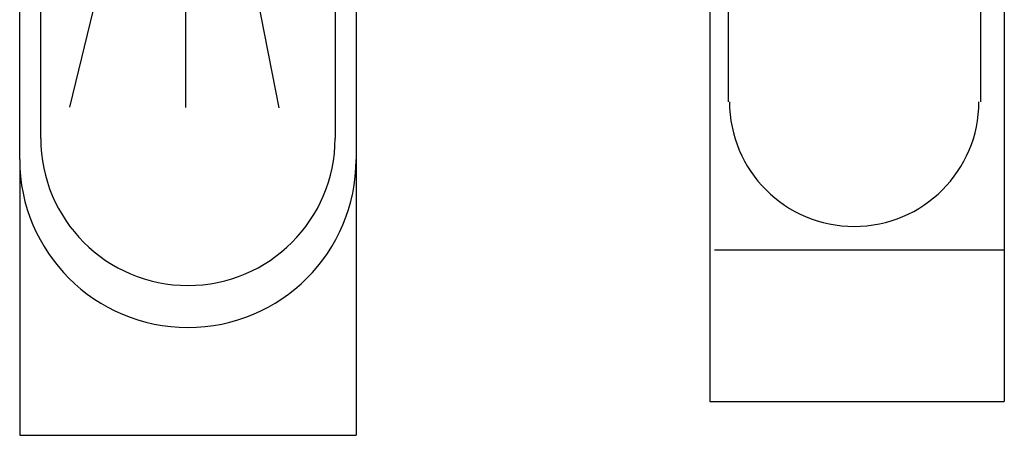
# Model space of a CAD drawing. Units: inches. Extents: x 68472 to 68592, y 19630 to 19656.
# Drawn here: x 68575 to 68578, y 19639 to 19640 of the extents above; entities that cross this region are included whole.
import ezdxf

# ---------------------------------------------------------------- set-up
doc = ezdxf.new("R2010")
doc.units = ezdxf.units.IN
doc.header["$LTSCALE"] = 100
doc.header["$MEASUREMENT"] = 0
for name, color, linetype in [('MIDUVCON', 4, 'Continuous'), ('MISIVCON', 2, 'Continuous'), ('PAKTGCON', 2, 'Continuous'), ('TEFRIS', 11, 'Continuous')]:
    doc.layers.add(name, color=color, linetype=linetype)

# ---------------------------------------------------------------- blocks, each defined once
blk = doc.blocks.new('jşkjlş')
at = {"layer": 'TEFRIS'}
for p, q in [((65223.62, -3749.81), (65298.62, -3749.81)), ((65298.62, -3749.81), (65298.62, -3975.47)), ((65298.62, -3749.81), (65298.62, -3909.81)), ((65218.62, -3909.81), (65218.62, -3754.81)), ((65228.62, -3759.81), (65288.62, -3759.81)), ((65223.62, -3904.81), (65223.62, -3764.81)), ((65293.62, -3764.81), (65293.62, -3904.81)), ((65258.08, -3783.3), (65230.49, -3897.4)), ((65258.08, -3783.3), (65258.08, -3897.47)), ((65258.08, -3783.3), (65280.22, -3897.52)), ((65218.62, -3909.81), (65218.62, -3975.47)), ((65218.62, -3975.47), (65298.62, -3975.47))]:
    blk.add_line(p, q, dxfattribs=at)
at = {"layer": 'TEFRIS', "const_width": 1.5}
blk.add_lwpolyline([(65260.22, -3767.05, -1), (65255.72, -3767.05, -1)], format="xyb", close=True, dxfattribs=at)
at = {"layer": 'TEFRIS'}
for centre, radius, start, end in [((65223.62, -3754.81), 5, 90, 180), ((65228.62, -3764.81), 5, 90, 180), ((65288.62, -3764.81), 5, 0, 90), ((65258.62, -3904.81), 35, 180, 0), ((65258.62, -3909.81), 40, 180, 0)]:
    blk.add_arc(centre, radius, start, end, dxfattribs=at)
blk = doc.blocks.new('kjlş')
at = {"layer": 'MIDUVCON'}
for p, q in [((65466.5, -3761.4), (65466.5, -3967.4)), ((65536.5, -3761.4), (65466.5, -3761.4)), ((65536.5, -3761.37), (65536.5, -3967.4)), ((65536.5, -3931.4), (65467.58, -3931.4)), ((65466.5, -3967.4), (65536.5, -3967.4))]:
    blk.add_line(p, q, dxfattribs=at)
at = {"layer": 'MISIVCON', "color": 3}
for p, q in [((65530.81, -3790.48), (65530.81, -3896.09)), ((65470.81, -3791.89), (65470.81, -3896.09))]:
    blk.add_line(p, q, dxfattribs=at)
at = {"layer": 'PAKTGCON', "color": 3}
for centre, radius, start, end in [((65500.93, -3796.17), 30.42, 10.7716, 171.9154), ((65500.81, -3896.09), 29.66, 180, 0)]:
    blk.add_arc(centre, radius, start, end, dxfattribs=at)

msp = doc.modelspace()

# ---------------------------------------------------------------- block references
at = {"xscale": 0.009993319865316153, "yscale": 0.009993319865316153, "zscale": 0.009993319865316153}
for name, p in [('jşkjlş', (67923.7026, 19679.1871)), ('kjlş', (67922.8656, 19679.1871))]:
    msp.add_blockref(name, p, dxfattribs=at)

doc.saveas('drawing.dxf')
